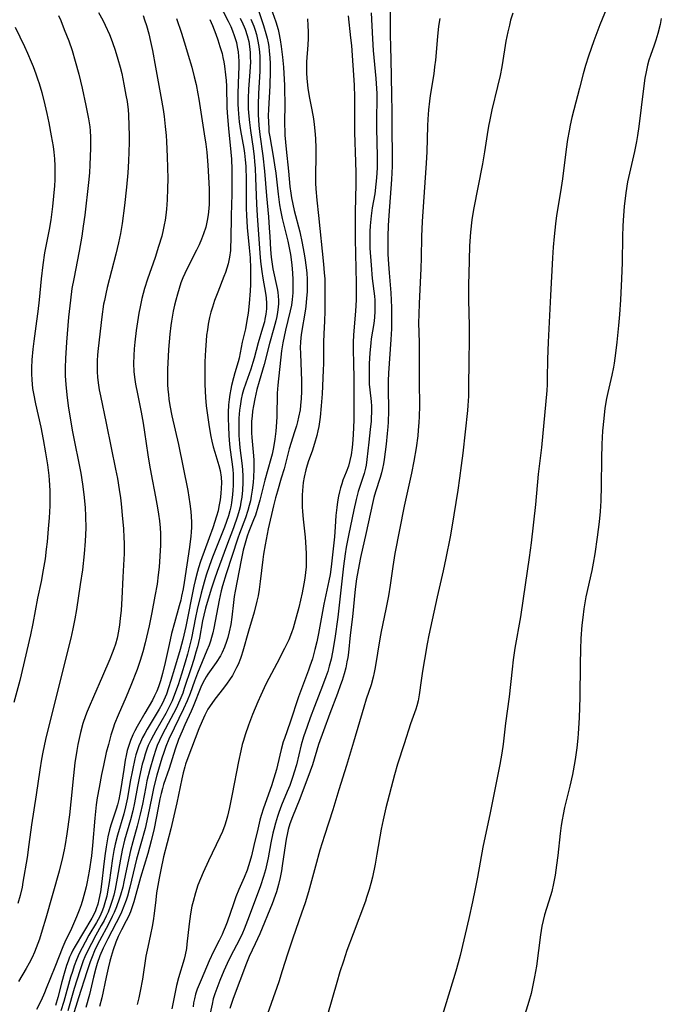
# Model space of a CAD drawing. Units: inches. Extents: x 2064897 to 2070225, y 227523 to 233021.
# Drawn here: x 2065744 to 2065835, y 227875 to 228015 of the extents above; entities that cross this region are included whole.
import ezdxf

# ---------------------------------------------------------------- set-up
doc = ezdxf.new("R2010")
doc.units = ezdxf.units.IN
doc.header["$MEASUREMENT"] = 0
doc.layers.add('c_07_T13S_R19E', color=176, linetype='Continuous')

msp = doc.modelspace()

# ---------------------------------------------------------------- linework, layer by layer
at = {"layer": 'c_07_T13S_R19E'}
for points in [[(2065796.86, 228020.7, 882), (2065796.85, 228014.75, 882), (2065796.85, 228012.68, 882), (2065796.88, 228011.17, 882), (2065796.98, 228007.05, 882), (2065797.04, 228003.99, 882), (2065797.05, 228002.16, 882), (2065797.05, 227999.16, 882), (2065797.1, 227995.87, 882), (2065797.1, 227994.13, 882), (2065797.08, 227993.17, 882), (2065797.04, 227992.27, 882), (2065796.64, 227987.16, 882), (2065796.55, 227985.71, 882), (2065796.49, 227984.16, 882), (2065796.49, 227983.14, 882), (2065796.52, 227981.68, 882), (2065796.59, 227980.25, 882), (2065796.67, 227978.99, 882), (2065796.91, 227976.17, 882), (2065796.98, 227975.15, 882), (2065797.02, 227974.08, 882), (2065797.03, 227972.43, 882), (2065797, 227971.05, 882), (2065796.94, 227969.54, 882), (2065796.6, 227964.77, 882), (2065796.55, 227963.71, 882), (2065796.54, 227962.68, 882), (2065796.59, 227959.42, 882), (2065796.54, 227957.82, 882), (2065796.5, 227957.18, 882), (2065796.41, 227956.22, 882), (2065796.24, 227954.73, 882), (2065795.96, 227952.55, 882), (2065795.86, 227951.91, 882), (2065795.74, 227951.28, 882), (2065795.58, 227950.63, 882), (2065795.4, 227949.99, 882), (2065794.74, 227947.93, 882), (2065794.52, 227947.13, 882), (2065794.31, 227946.32, 882), (2065793.43, 227942.19, 882), (2065792.61, 227938.64, 882), (2065792.27, 227936.87, 882), (2065792.07, 227935.61, 882), (2065791.88, 227934.14, 882), (2065791.5, 227930.21, 882), (2065791.16, 227927.61, 882), (2065790.9, 227925.16, 882), (2065790.8, 227924.45, 882), (2065790.7, 227923.85, 882), (2065790.52, 227923, 882), (2065790.29, 227922.15, 882), (2065790.01, 227921.2, 882), (2065789.8, 227920.56, 882), (2065789.36, 227919.36, 882), (2065788.25, 227916.5, 882), (2065787.36, 227914.04, 882), (2065786.68, 227912.1, 882), (2065785.79, 227909.25, 882), (2065785.14, 227907.42, 882), (2065784.5, 227905.69, 882), (2065784.01, 227904.41, 882), (2065782.98, 227901.88, 882), (2065782.61, 227900.85, 882), (2065782.38, 227900.05, 882), (2065782.27, 227899.61, 882), (2065782.08, 227898.71, 882), (2065781.82, 227897.14, 882), (2065781.53, 227894.92, 882), (2065781.42, 227894.21, 882), (2065781.24, 227893.25, 882), (2065781.01, 227892.27, 882), (2065780.72, 227891.25, 882), (2065780.53, 227890.7, 882), (2065780.09, 227889.54, 882), (2065778.36, 227885.28, 882), (2065777.69, 227883.85, 882), (2065776.82, 227882.05, 882), (2065776.43, 227881.13, 882), (2065774.57, 227876.1, 882), (2065774.08, 227874.67, 882)], [(2065772.53, 228017.24, 898), (2065773.85, 228014.71, 898), (2065774.21, 228013.96, 898), (2065774.48, 228013.33, 898), (2065774.71, 228012.69, 898), (2065774.85, 228012.24, 898), (2065775.01, 228011.66, 898), (2065775.14, 228011.07, 898), (2065775.25, 228010.35, 898), (2065775.31, 228009.69, 898), (2065775.35, 228009.02, 898), (2065775.36, 228008.16, 898), (2065775.34, 228007.2, 898), (2065775.23, 228004.46, 898), (2065775.22, 228002.92, 898), (2065775.25, 228002.2, 898), (2065775.3, 228001.54, 898), (2065775.43, 228000.42, 898), (2065775.62, 227999.21, 898), (2065776.09, 227996.65, 898), (2065776.19, 227995.96, 898), (2065776.28, 227995.04, 898), (2065776.34, 227994.12, 898), (2065776.41, 227992.15, 898), (2065776.42, 227988.14, 898), (2065776.45, 227987.17, 898), (2065776.56, 227985.45, 898), (2065776.85, 227982.54, 898), (2065776.97, 227981.14, 898), (2065777.03, 227979.62, 898), (2065777.04, 227978.17, 898), (2065777.03, 227977.36, 898), (2065776.99, 227976.48, 898), (2065776.85, 227974.64, 898), (2065776.69, 227973.29, 898), (2065776.52, 227972.23, 898), (2065776.29, 227971.05, 898), (2065775.86, 227969.16, 898), (2065775.4, 227966.91, 898), (2065775.26, 227966.38, 898), (2065774.79, 227964.85, 898), (2065774.59, 227964.12, 898), (2065774.32, 227963.05, 898), (2065774.21, 227962.52, 898), (2065774.08, 227961.78, 898), (2065773.97, 227961.03, 898), (2065773.9, 227960.27, 898), (2065773.86, 227959.22, 898), (2065773.86, 227958.42, 898), (2065773.9, 227957.17, 898), (2065773.96, 227955.99, 898), (2065774.01, 227955.28, 898), (2065774.11, 227954.22, 898), (2065774.38, 227952.23, 898), (2065774.51, 227951.11, 898), (2065774.55, 227950.44, 898), (2065774.57, 227949.76, 898), (2065774.56, 227948.85, 898), (2065774.53, 227948.18, 898), (2065774.48, 227947.59, 898), (2065774.32, 227946.4, 898), (2065774.22, 227945.84, 898), (2065774.09, 227945.28, 898), (2065773.88, 227944.54, 898), (2065773.62, 227943.73, 898), (2065773.33, 227942.93, 898), (2065771.65, 227938.68, 898), (2065771.21, 227937.52, 898), (2065770.73, 227936.15, 898), (2065770.43, 227935.15, 898), (2065770.01, 227933.6, 898), (2065769.44, 227931.27, 898), (2065769.2, 227930.13, 898), (2065768.64, 227927.2, 898), (2065768.39, 227926.09, 898), (2065768.08, 227924.92, 898), (2065767.76, 227923.81, 898), (2065767.23, 227922.08, 898), (2065766.75, 227920.58, 898), (2065766.26, 227919.23, 898), (2065765.89, 227918.32, 898), (2065765.61, 227917.73, 898), (2065765, 227916.53, 898), (2065763.57, 227914.05, 898), (2065763.24, 227913.46, 898), (2065762.86, 227912.72, 898), (2065762.51, 227911.96, 898), (2065762.32, 227911.46, 898), (2065762.08, 227910.76, 898), (2065761.87, 227910.05, 898), (2065761.67, 227909.33, 898), (2065761.26, 227907.58, 898), (2065760.97, 227906.16, 898), (2065760.55, 227903.84, 898), (2065760.31, 227902.72, 898), (2065759.99, 227901.45, 898), (2065759.16, 227898.57, 898), (2065758.81, 227897.14, 898), (2065758.56, 227895.88, 898), (2065758.13, 227893.18, 898), (2065757.83, 227891.59, 898), (2065757.63, 227890.76, 898), (2065757.42, 227890.01, 898), (2065757.18, 227889.27, 898), (2065756.82, 227888.35, 898), (2065756.56, 227887.76, 898), (2065756.27, 227887.18, 898), (2065755.86, 227886.44, 898), (2065755.07, 227885.06, 898), (2065754.45, 227883.92, 898), (2065753.86, 227882.74, 898), (2065753.53, 227882, 898), (2065753.3, 227881.43, 898), (2065752.81, 227880.01, 898), (2065752.03, 227877.52, 898), (2065751.1, 227874.37, 898)], [(2065778, 228016.62, 892), (2065778.87, 228014.07, 892), (2065779.2, 228012.94, 892), (2065779.37, 228012.28, 892), (2065779.51, 228011.62, 892), (2065779.6, 228011.09, 892), (2065779.68, 228010.47, 892), (2065779.75, 228009.56, 892), (2065779.79, 228008.64, 892), (2065779.8, 228007.65, 892), (2065779.74, 228005.55, 892), (2065779.56, 228002.24, 892), (2065779.54, 228001.28, 892), (2065779.55, 228000.38, 892), (2065779.6, 227999.49, 892), (2065779.64, 227999.03, 892), (2065779.74, 227998.32, 892), (2065780.24, 227995.57, 892), (2065780.43, 227994.34, 892), (2065780.59, 227993.14, 892), (2065780.92, 227990.18, 892), (2065781.14, 227988.65, 892), (2065781.27, 227987.92, 892), (2065781.52, 227986.71, 892), (2065782.3, 227983.5, 892), (2065782.51, 227982.56, 892), (2065782.68, 227981.6, 892), (2065782.83, 227980.53, 892), (2065782.92, 227979.61, 892), (2065783, 227978.18, 892), (2065783.04, 227976.86, 892), (2065783.02, 227976.18, 892), (2065782.95, 227975.24, 892), (2065782.83, 227974.44, 892), (2065782.65, 227973.62, 892), (2065781.98, 227970.88, 892), (2065781.78, 227969.99, 892), (2065781.61, 227969.1, 892), (2065781.43, 227967.95, 892), (2065780.89, 227963.09, 892), (2065780.82, 227961.94, 892), (2065780.74, 227958.6, 892), (2065780.65, 227957.18, 892), (2065780.6, 227956.57, 892), (2065780.46, 227955.43, 892), (2065780.26, 227954.22, 892), (2065780.07, 227953.31, 892), (2065779.9, 227952.64, 892), (2065779.06, 227949.61, 892), (2065778.34, 227946.75, 892), (2065778.08, 227945.78, 892), (2065777.71, 227944.64, 892), (2065777.46, 227943.98, 892), (2065776.78, 227942.34, 892), (2065776.55, 227941.68, 892), (2065776.34, 227941.02, 892), (2065775.98, 227939.67, 892), (2065775.68, 227938.26, 892), (2065774.83, 227933.88, 892), (2065774.7, 227933.09, 892), (2065774.6, 227932.25, 892), (2065774.38, 227930.16, 892), (2065774.23, 227929.16, 892), (2065774.01, 227928.08, 892), (2065773.81, 227927.28, 892), (2065773.63, 227926.73, 892), (2065773.34, 227925.93, 892), (2065772.99, 227925.17, 892), (2065772.74, 227924.71, 892), (2065772.15, 227923.77, 892), (2065770.97, 227922.11, 892), (2065770.72, 227921.71, 892), (2065770.28, 227920.88, 892), (2065769.99, 227920.24, 892), (2065768.9, 227917.52, 892), (2065768.59, 227916.83, 892), (2065767.71, 227914.92, 892), (2065767.32, 227914.02, 892), (2065766.83, 227912.81, 892), (2065766.34, 227911.46, 892), (2065765.46, 227908.71, 892), (2065764.7, 227906.43, 892), (2065764.54, 227905.89, 892), (2065764.34, 227905.15, 892), (2065764.16, 227904.4, 892), (2065763.9, 227903.14, 892), (2065763.34, 227900.19, 892), (2065762.95, 227898.47, 892), (2065762.47, 227896.68, 892), (2065761.41, 227893.24, 892), (2065760.46, 227889.79, 892), (2065760.24, 227889.09, 892), (2065759.98, 227888.4, 892), (2065759.7, 227887.74, 892), (2065759.39, 227887.1, 892), (2065758.71, 227885.85, 892), (2065758.25, 227884.9, 892), (2065757.92, 227884.11, 892), (2065757.54, 227882.99, 892), (2065757.24, 227882.04, 892), (2065757.06, 227881.38, 892), (2065756.81, 227880.39, 892), (2065756.54, 227879.13, 892), (2065755.93, 227876.21, 892), (2065755.61, 227874.96, 892)], [(2065779.92, 228016.59, 890), (2065780.6, 228014.61, 890), (2065780.92, 228013.53, 890), (2065781.03, 228013.06, 890), (2065781.24, 228012.05, 890), (2065781.38, 228011.11, 890), (2065781.48, 228010.34, 890), (2065781.56, 228009.61, 890), (2065781.68, 228008.17, 890), (2065781.83, 228005.6, 890), (2065781.86, 228004.73, 890), (2065781.87, 228003.33, 890), (2065781.85, 227999.95, 890), (2065781.88, 227999.19, 890), (2065781.91, 227998.52, 890), (2065782.08, 227996.57, 890), (2065782.42, 227993.44, 890), (2065782.61, 227991.26, 890), (2065782.72, 227990.3, 890), (2065782.82, 227989.63, 890), (2065783.01, 227988.73, 890), (2065783.23, 227987.84, 890), (2065784.02, 227984.84, 890), (2065784.37, 227983.22, 890), (2065784.6, 227981.96, 890), (2065784.72, 227981.16, 890), (2065784.91, 227979.76, 890), (2065785, 227978.97, 890), (2065785.06, 227978.12, 890), (2065785.07, 227977.22, 890), (2065785.05, 227976.31, 890), (2065784.98, 227975.41, 890), (2065784.85, 227974.23, 890), (2065784.75, 227973.56, 890), (2065784.26, 227970.56, 890), (2065784.17, 227969.84, 890), (2065784.11, 227969.12, 890), (2065784.08, 227968.45, 890), (2065784.09, 227967.54, 890), (2065784.26, 227963.71, 890), (2065784.26, 227962.2, 890), (2065784.21, 227961.2, 890), (2065784.12, 227960.21, 890), (2065784.04, 227959.6, 890), (2065783.84, 227958.52, 890), (2065783.7, 227957.9, 890), (2065783.54, 227957.29, 890), (2065783.23, 227956.32, 890), (2065782.78, 227954.97, 890), (2065782.5, 227954.06, 890), (2065781.77, 227951.21, 890), (2065781.39, 227949.88, 890), (2065780.83, 227948.06, 890), (2065780.57, 227947.08, 890), (2065780.28, 227945.95, 890), (2065779.53, 227942.72, 890), (2065779.37, 227941.95, 890), (2065779.09, 227940.45, 890), (2065778.87, 227939.12, 890), (2065778.77, 227938.36, 890), (2065778.41, 227935.22, 890), (2065778.26, 227934.12, 890), (2065778.1, 227933.21, 890), (2065777.94, 227932.46, 890), (2065777.54, 227930.9, 890), (2065776.74, 227928.2, 890), (2065775.94, 227925.35, 890), (2065775.71, 227924.62, 890), (2065775.6, 227924.3, 890), (2065775.27, 227923.49, 890), (2065775.05, 227923.02, 890), (2065774.82, 227922.57, 890), (2065774.45, 227921.93, 890), (2065774.05, 227921.31, 890), (2065773.71, 227920.81, 890), (2065773.2, 227920.13, 890), (2065771.96, 227918.57, 890), (2065771.52, 227917.95, 890), (2065770.98, 227917.12, 890), (2065770.54, 227916.29, 890), (2065770.15, 227915.42, 890), (2065769.7, 227914.33, 890), (2065768.12, 227910.22, 890), (2065767.81, 227909.34, 890), (2065767.7, 227908.96, 890), (2065767.47, 227908.12, 890), (2065767.28, 227907.26, 890), (2065766.57, 227903.84, 890), (2065766.16, 227902.02, 890), (2065765.71, 227900.18, 890), (2065764.7, 227896.19, 890), (2065764.29, 227894.33, 890), (2065764.06, 227893.15, 890), (2065763.7, 227891.1, 890), (2065763.57, 227890.11, 890), (2065763.35, 227888.17, 890), (2065763.21, 227887.13, 890), (2065763.07, 227886.29, 890), (2065762.85, 227885.19, 890), (2065762.45, 227883.4, 890), (2065762.18, 227882.09, 890), (2065761.68, 227878.82, 890), (2065761.37, 227877.13, 890), (2065761.16, 227876.18, 890), (2065760.93, 227875.25, 890)], [(2065827.81, 228017.17, 876), (2065826.58, 228014.16, 876), (2065825.7, 228011.89, 876), (2065824.96, 228009.76, 876), (2065824.54, 228008.43, 876), (2065824.21, 228007.23, 876), (2065823.7, 228005.22, 876), (2065822.87, 228002.13, 876), (2065822.6, 228001.03, 876), (2065822.36, 227999.95, 876), (2065822.2, 227999.13, 876), (2065822, 227997.9, 876), (2065821.81, 227996.55, 876), (2065821.28, 227992.34, 876), (2065821, 227990.48, 876), (2065820.44, 227987.14, 876), (2065820.28, 227985.95, 876), (2065820.08, 227984.16, 876), (2065819.94, 227982.63, 876), (2065819.83, 227981.16, 876), (2065819.59, 227975.8, 876), (2065819.23, 227969.17, 876), (2065819.14, 227966.78, 876), (2065819.11, 227964.02, 876), (2065819.08, 227963.17, 876), (2065819.04, 227962.34, 876), (2065818.29, 227954.25, 876), (2065817.83, 227950.44, 876), (2065817.42, 227946.14, 876), (2065816.82, 227940.73, 876), (2065816.55, 227938.63, 876), (2065815.7, 227932.84, 876), (2065815.29, 227930.25, 876), (2065814.53, 227925.77, 876), (2065814.29, 227924.14, 876), (2065814.12, 227922.79, 876), (2065813.69, 227918.88, 876), (2065813.19, 227915.14, 876), (2065812.84, 227912.17, 876), (2065812.66, 227910.89, 876), (2065812.39, 227909.3, 876), (2065810.99, 227902.44, 876), (2065809.95, 227897.55, 876), (2065809.2, 227893.31, 876), (2065808.89, 227891.64, 876), (2065808.52, 227889.82, 876), (2065807.99, 227887.46, 876), (2065806.74, 227882.18, 876), (2065806.48, 227881.16, 876), (2065806.16, 227879.97, 876), (2065804.25, 227873.78, 876)], [(2065749.79, 228015.52, 908), (2065750.1, 228014.79, 908), (2065750.61, 228013.52, 908), (2065751.25, 228011.89, 908), (2065751.72, 228010.54, 908), (2065752.17, 228009.03, 908), (2065752.66, 228007.18, 908), (2065753.15, 228005.18, 908), (2065753.67, 228002.74, 908), (2065754.03, 228000.86, 908), (2065754.21, 227999.71, 908), (2065754.27, 227999.14, 908), (2065754.31, 227998.27, 908), (2065754.31, 227996.69, 908), (2065754.24, 227994.31, 908), (2065754.18, 227993.18, 908), (2065754.05, 227991.81, 908), (2065753.5, 227987.17, 908), (2065753.29, 227985.61, 908), (2065753.08, 227984.19, 908), (2065752.71, 227982.1, 908), (2065751.94, 227978.15, 908), (2065751.7, 227976.78, 908), (2065751.47, 227975.15, 908), (2065751.22, 227972.74, 908), (2065750.92, 227969.17, 908), (2065750.78, 227966.86, 908), (2065750.74, 227965.56, 908), (2065750.75, 227964.4, 908), (2065750.81, 227963.18, 908), (2065750.96, 227961.7, 908), (2065751.16, 227960.16, 908), (2065751.48, 227958.14, 908), (2065751.77, 227956.47, 908), (2065752.95, 227950.58, 908), (2065753.21, 227949.05, 908), (2065753.4, 227947.59, 908), (2065753.57, 227945.73, 908), (2065753.63, 227944.5, 908), (2065753.64, 227942.82, 908), (2065753.57, 227940.97, 908), (2065753.43, 227939.17, 908), (2065753.17, 227936.91, 908), (2065752.87, 227934.82, 908), (2065752.33, 227931.27, 908), (2065752.11, 227929.96, 908), (2065751.84, 227928.54, 908), (2065751.54, 227927.2, 908), (2065748.5, 227915.15, 908), (2065747.96, 227912.83, 908), (2065747.58, 227911.03, 908), (2065747.39, 227910.03, 908), (2065747.14, 227908.52, 908), (2065746.62, 227904.98, 908), (2065745.96, 227900.71, 908), (2065745.59, 227897.93, 908), (2065745.32, 227896.09, 908), (2065744.75, 227892.59, 908), (2065744.62, 227891.9, 908), (2065744.36, 227890.73, 908), (2065744.04, 227889.55, 908)], [(2065755.48, 228015.92, 906), (2065756.06, 228014.82, 906), (2065756.41, 228014.13, 906), (2065757, 228012.82, 906), (2065757.25, 228012.19, 906), (2065757.46, 228011.66, 906), (2065757.83, 228010.59, 906), (2065758.22, 228009.31, 906), (2065758.53, 228008.16, 906), (2065758.75, 228007.26, 906), (2065759.07, 228005.78, 906), (2065759.36, 228004.23, 906), (2065759.51, 228003.32, 906), (2065759.66, 228002.15, 906), (2065759.72, 228001.44, 906), (2065759.78, 227999.86, 906), (2065759.8, 227998.5, 906), (2065759.79, 227997.48, 906), (2065759.72, 227994.86, 906), (2065759.62, 227993.18, 906), (2065759.43, 227991.16, 906), (2065759.14, 227988.56, 906), (2065758.8, 227985.99, 906), (2065758.57, 227984.58, 906), (2065758.3, 227983.28, 906), (2065757.91, 227981.66, 906), (2065756.69, 227976.92, 906), (2065756.48, 227976.03, 906), (2065756.29, 227975.11, 906), (2065756.19, 227974.57, 906), (2065755.94, 227972.77, 906), (2065755.42, 227968.26, 906), (2065755.34, 227967.4, 906), (2065755.28, 227966.53, 906), (2065755.27, 227965.74, 906), (2065755.29, 227964.97, 906), (2065755.34, 227964.2, 906), (2065755.42, 227963.43, 906), (2065755.57, 227962.44, 906), (2065755.73, 227961.58, 906), (2065756.55, 227957.69, 906), (2065757.26, 227954.18, 906), (2065757.89, 227951.16, 906), (2065758.15, 227949.85, 906), (2065758.41, 227948.3, 906), (2065758.58, 227947.1, 906), (2065758.67, 227946.27, 906), (2065758.88, 227944.14, 906), (2065758.99, 227942.77, 906), (2065759.07, 227941.44, 906), (2065759.09, 227940.71, 906), (2065759.09, 227939.17, 906), (2065759.07, 227938.4, 906), (2065758.92, 227935.87, 906), (2065758.77, 227932.83, 906), (2065758.66, 227931.19, 906), (2065758.55, 227930.01, 906), (2065758.44, 227929.11, 906), (2065758.3, 227928.21, 906), (2065758.09, 227927.21, 906), (2065757.86, 227926.35, 906), (2065757.65, 227925.71, 906), (2065757.42, 227925.07, 906), (2065757.08, 227924.22, 906), (2065756.04, 227921.82, 906), (2065754.73, 227918.9, 906), (2065754.13, 227917.47, 906), (2065753.86, 227916.8, 906), (2065753.63, 227916.19, 906), (2065753.26, 227915.09, 906), (2065752.9, 227913.8, 906), (2065752.7, 227912.99, 906), (2065752.53, 227912.13, 906), (2065752.37, 227911.27, 906), (2065752.11, 227909.53, 906), (2065751.9, 227907.73, 906), (2065751.54, 227903.98, 906), (2065751.34, 227902.13, 906), (2065750.98, 227899.43, 906), (2065750.74, 227897.93, 906), (2065750.61, 227897.2, 906), (2065750.37, 227896.08, 906), (2065749.87, 227894.18, 906), (2065747.98, 227887.48, 906), (2065747.47, 227885.77, 906), (2065747.07, 227884.51, 906), (2065746.63, 227883.27, 906), (2065746.39, 227882.66, 906), (2065746.05, 227881.92, 906), (2065745.64, 227881.12, 906), (2065745.19, 227880.34, 906), (2065744.1, 227878.5, 906)], [(2065761.78, 228015.5, 904), (2065762, 228014.88, 904), (2065762.25, 228014.11, 904), (2065762.59, 228012.89, 904), (2065762.84, 228011.83, 904), (2065763.11, 228010.53, 904), (2065763.56, 228008.18, 904), (2065764.3, 228004.01, 904), (2065764.61, 228002.16, 904), (2065764.75, 228001.17, 904), (2065764.93, 227999.75, 904), (2065765.04, 227998.47, 904), (2065765.09, 227997.65, 904), (2065765.19, 227995.45, 904), (2065765.24, 227993.97, 904), (2065765.27, 227992.33, 904), (2065765.25, 227990.97, 904), (2065765.2, 227989.36, 904), (2065765.11, 227988.04, 904), (2065765.02, 227987.2, 904), (2065764.92, 227986.5, 904), (2065764.79, 227985.81, 904), (2065764.65, 227985.12, 904), (2065764.42, 227984.21, 904), (2065763.99, 227982.74, 904), (2065763.48, 227981.19, 904), (2065762.39, 227978.11, 904), (2065761.98, 227976.8, 904), (2065761.61, 227975.39, 904), (2065761.35, 227974.17, 904), (2065761.19, 227973.31, 904), (2065760.82, 227970.85, 904), (2065760.61, 227969.17, 904), (2065760.52, 227968.21, 904), (2065760.46, 227967.27, 904), (2065760.44, 227966.17, 904), (2065760.49, 227965.04, 904), (2065760.57, 227964.22, 904), (2065760.71, 227963.21, 904), (2065760.97, 227961.85, 904), (2065761.51, 227959.23, 904), (2065761.79, 227957.67, 904), (2065762, 227956.4, 904), (2065762.46, 227953.21, 904), (2065762.7, 227951.75, 904), (2065762.93, 227950.47, 904), (2065763.55, 227947.26, 904), (2065763.84, 227945.67, 904), (2065763.98, 227944.79, 904), (2065764.1, 227943.83, 904), (2065764.19, 227942.87, 904), (2065764.24, 227942.05, 904), (2065764.25, 227941.33, 904), (2065764.24, 227940.39, 904), (2065764.16, 227938.85, 904), (2065764.05, 227937.28, 904), (2065763.94, 227936.18, 904), (2065763.76, 227934.88, 904), (2065763.47, 227933.15, 904), (2065763.03, 227930.83, 904), (2065762.64, 227928.94, 904), (2065762.08, 227926.53, 904), (2065761.75, 227925.24, 904), (2065761.39, 227924.02, 904), (2065760.94, 227922.74, 904), (2065760.04, 227920.47, 904), (2065759.37, 227918.86, 904), (2065758.23, 227916.28, 904), (2065757.74, 227915.05, 904), (2065757.53, 227914.46, 904), (2065757.21, 227913.45, 904), (2065756.86, 227912.14, 904), (2065756.57, 227910.97, 904), (2065756.16, 227909.16, 904), (2065755.89, 227907.86, 904), (2065755.54, 227906.02, 904), (2065755.29, 227904.56, 904), (2065755.15, 227903.58, 904), (2065755.03, 227902.61, 904), (2065754.94, 227901.68, 904), (2065754.63, 227897.8, 904), (2065754.46, 227896.34, 904), (2065754.12, 227894.15, 904), (2065753.85, 227892.66, 904), (2065753.71, 227891.94, 904), (2065753.54, 227891.23, 904), (2065753.25, 227890.18, 904), (2065752.99, 227889.4, 904), (2065752.71, 227888.64, 904), (2065752.33, 227887.68, 904), (2065751.61, 227886.02, 904), (2065750.69, 227884.1, 904), (2065750.39, 227883.41, 904), (2065749.27, 227880.54, 904), (2065748.04, 227877.52, 904), (2065747.78, 227876.89, 904), (2065747.31, 227875.82, 904), (2065746.66, 227874.53, 904)], [(2065766.5, 228015.1, 902), (2065767.21, 228012.99, 902), (2065767.79, 228011.16, 902), (2065768.18, 228009.9, 902), (2065768.68, 228008.17, 902), (2065769.04, 228006.83, 902), (2065769.3, 228005.72, 902), (2065769.57, 228004.41, 902), (2065769.7, 228003.62, 902), (2065770.46, 227998.7, 902), (2065770.67, 227997.27, 902), (2065770.81, 227996.13, 902), (2065770.96, 227994.27, 902), (2065771.15, 227990.93, 902), (2065771.17, 227990.16, 902), (2065771.15, 227988.75, 902), (2065771.11, 227988.13, 902), (2065771.02, 227987.22, 902), (2065770.88, 227986.42, 902), (2065770.66, 227985.48, 902), (2065770.37, 227984.56, 902), (2065770.08, 227983.79, 902), (2065769.72, 227983, 902), (2065769.34, 227982.22, 902), (2065768.36, 227980.29, 902), (2065767.69, 227978.9, 902), (2065767.44, 227978.31, 902), (2065767.16, 227977.58, 902), (2065766.89, 227976.79, 902), (2065766.65, 227975.99, 902), (2065766.41, 227975.13, 902), (2065766.24, 227974.44, 902), (2065766.06, 227973.58, 902), (2065765.8, 227972.15, 902), (2065765.72, 227971.55, 902), (2065765.57, 227970.33, 902), (2065765.38, 227968.12, 902), (2065765.32, 227967.13, 902), (2065765.24, 227965.35, 902), (2065765.23, 227963.87, 902), (2065765.25, 227963.18, 902), (2065765.3, 227962.48, 902), (2065765.37, 227961.78, 902), (2065765.45, 227961.08, 902), (2065765.59, 227960.2, 902), (2065765.88, 227958.73, 902), (2065766.79, 227954.67, 902), (2065768.14, 227948.13, 902), (2065768.29, 227947.2, 902), (2065768.43, 227946.25, 902), (2065768.54, 227945.18, 902), (2065768.6, 227944.47, 902), (2065768.64, 227943.65, 902), (2065768.64, 227942.94, 902), (2065768.61, 227942.23, 902), (2065768.56, 227941.65, 902), (2065768.35, 227940.1, 902), (2065767.59, 227935.1, 902), (2065767.45, 227934.22, 902), (2065767.24, 227933.14, 902), (2065767.12, 227932.6, 902), (2065766.9, 227931.78, 902), (2065766.23, 227929.39, 902), (2065765.83, 227927.84, 902), (2065765.46, 227926.29, 902), (2065764.9, 227923.75, 902), (2065764.54, 227922.21, 902), (2065764.25, 227921.16, 902), (2065763.97, 227920.32, 902), (2065763.71, 227919.67, 902), (2065763.42, 227919.03, 902), (2065763.11, 227918.43, 902), (2065762.02, 227916.58, 902), (2065760.93, 227914.66, 902), (2065760.61, 227914.08, 902), (2065760.32, 227913.49, 902), (2065759.98, 227912.67, 902), (2065759.74, 227911.99, 902), (2065759.54, 227911.26, 902), (2065759.39, 227910.58, 902), (2065759.25, 227909.89, 902), (2065759.03, 227908.56, 902), (2065758.62, 227905.87, 902), (2065758.48, 227905.09, 902), (2065758.33, 227904.32, 902), (2065758.14, 227903.56, 902), (2065757.96, 227902.93, 902), (2065757.2, 227900.66, 902), (2065757.03, 227900.02, 902), (2065756.79, 227899.02, 902), (2065756.53, 227897.62, 902), (2065756.34, 227896.31, 902), (2065756.16, 227894.78, 902), (2065755.94, 227892.7, 902), (2065755.75, 227891.25, 902), (2065755.53, 227890.13, 902), (2065755.36, 227889.47, 902), (2065755.15, 227888.83, 902), (2065755.03, 227888.51, 902), (2065754.83, 227888.09, 902), (2065754.51, 227887.48, 902), (2065752.14, 227883.51, 902), (2065751.83, 227882.94, 902), (2065751.59, 227882.45, 902), (2065751.37, 227881.95, 902), (2065751.14, 227881.38, 902), (2065750.94, 227880.8, 902), (2065750.57, 227879.64, 902), (2065750.25, 227878.47, 902), (2065749.69, 227876.26, 902), (2065749.36, 227875.13, 902)], [(2065790.85, 228015.47, 886), (2065791.22, 228012.34, 886), (2065791.32, 228011.26, 886), (2065791.71, 228005.62, 886), (2065791.76, 228003.94, 886), (2065791.76, 228000.22, 886), (2065791.78, 227998.91, 886), (2065791.92, 227994.77, 886), (2065791.96, 227993.17, 886), (2065791.95, 227991.61, 886), (2065791.87, 227987.63, 886), (2065791.85, 227985.28, 886), (2065791.86, 227983.77, 886), (2065791.99, 227977.54, 886), (2065792, 227975.16, 886), (2065791.93, 227973.58, 886), (2065791.63, 227970.22, 886), (2065791.57, 227969.15, 886), (2065791.57, 227968.18, 886), (2065791.64, 227966.12, 886), (2065791.66, 227964.18, 886), (2065791.68, 227960.15, 886), (2065791.67, 227958.25, 886), (2065791.63, 227956.96, 886), (2065791.55, 227955.31, 886), (2065791.45, 227954.26, 886), (2065791.3, 227953.2, 886), (2065791.13, 227952.39, 886), (2065790.92, 227951.61, 886), (2065790.59, 227950.73, 886), (2065790.13, 227949.62, 886), (2065789.95, 227949.09, 886), (2065789.77, 227948.53, 886), (2065789.62, 227947.95, 886), (2065789.48, 227947.32, 886), (2065789.35, 227946.53, 886), (2065789.25, 227945.72, 886), (2065789.14, 227944.58, 886), (2065789.04, 227942.98, 886), (2065788.93, 227941.55, 886), (2065788.47, 227937.3, 886), (2065788.32, 227936.23, 886), (2065788.15, 227935.34, 886), (2065787.43, 227932, 886), (2065786.65, 227927.85, 886), (2065786.41, 227926.68, 886), (2065786.16, 227925.58, 886), (2065785.79, 227924.25, 886), (2065785.45, 227923.23, 886), (2065785.25, 227922.68, 886), (2065784.38, 227920.4, 886), (2065783.83, 227918.86, 886), (2065782.66, 227915.27, 886), (2065781.83, 227912.97, 886), (2065781.67, 227912.5, 886), (2065781.37, 227911.42, 886), (2065780.86, 227909.21, 886), (2065780.7, 227908.57, 886), (2065780.35, 227907.36, 886), (2065779.99, 227906.25, 886), (2065778.86, 227903.07, 886), (2065778.55, 227902.07, 886), (2065778.36, 227901.39, 886), (2065778.04, 227900.12, 886), (2065777.51, 227897.8, 886), (2065777.14, 227896.31, 886), (2065776.93, 227895.55, 886), (2065776.53, 227894.3, 886), (2065776.12, 227893.25, 886), (2065775.38, 227891.54, 886), (2065774.96, 227890.54, 886), (2065774.59, 227889.53, 886), (2065773.69, 227886.94, 886), (2065773.43, 227886.24, 886), (2065773.16, 227885.55, 886), (2065772.98, 227885.17, 886), (2065772.56, 227884.32, 886), (2065771.78, 227882.78, 886), (2065771.16, 227881.44, 886), (2065770, 227878.77, 886), (2065769.72, 227878.1, 886), (2065769.46, 227877.42, 886), (2065769.24, 227876.73, 886), (2065769.06, 227876.04, 886), (2065768.95, 227875.47, 886), (2065768.87, 227874.9, 886)], [(2065775.53, 228015.12, 896), (2065775.93, 228014.34, 896), (2065776.13, 228013.9, 896), (2065776.27, 228013.55, 896), (2065776.55, 228012.69, 896), (2065776.76, 228011.8, 896), (2065776.88, 228011.09, 896), (2065776.96, 228010.27, 896), (2065776.99, 228009.61, 896), (2065777, 228008.95, 896), (2065776.94, 228007.53, 896), (2065776.75, 228005.05, 896), (2065776.69, 228003.73, 896), (2065776.68, 228003.02, 896), (2065776.7, 228002.32, 896), (2065776.73, 228001.69, 896), (2065776.87, 228000.32, 896), (2065777.02, 227999.18, 896), (2065777.39, 227996.65, 896), (2065777.53, 227995.47, 896), (2065777.59, 227994.81, 896), (2065777.67, 227993.81, 896), (2065777.74, 227992.46, 896), (2065777.89, 227988.73, 896), (2065777.97, 227987.16, 896), (2065778.35, 227981.78, 896), (2065778.46, 227980.63, 896), (2065778.63, 227979.21, 896), (2065778.77, 227978.26, 896), (2065779.16, 227976.11, 896), (2065779.24, 227975.48, 896), (2065779.29, 227974.67, 896), (2065779.28, 227973.92, 896), (2065779.2, 227973.17, 896), (2065779.07, 227972.42, 896), (2065778.99, 227972.04, 896), (2065778.74, 227971.15, 896), (2065778.11, 227969.07, 896), (2065777.54, 227966.91, 896), (2065777.37, 227966.28, 896), (2065777.06, 227965.34, 896), (2065776.34, 227963.38, 896), (2065776.04, 227962.42, 896), (2065775.86, 227961.76, 896), (2065775.71, 227961.1, 896), (2065775.54, 227960.11, 896), (2065775.46, 227959.52, 896), (2065775.38, 227958.42, 896), (2065775.35, 227957.79, 896), (2065775.36, 227956.56, 896), (2065775.38, 227955.95, 896), (2065775.46, 227954.8, 896), (2065775.52, 227954.21, 896), (2065775.81, 227952.02, 896), (2065775.9, 227951.12, 896), (2065775.95, 227950.13, 896), (2065775.95, 227949.28, 896), (2065775.89, 227948.19, 896), (2065775.78, 227947.2, 896), (2065775.67, 227946.51, 896), (2065775.53, 227945.83, 896), (2065775.4, 227945.29, 896), (2065775.16, 227944.48, 896), (2065774.59, 227942.85, 896), (2065773.62, 227940.24, 896), (2065772.27, 227936.65, 896), (2065771.89, 227935.55, 896), (2065771.45, 227934.17, 896), (2065770.65, 227931.44, 896), (2065770.4, 227930.46, 896), (2065770.22, 227929.64, 896), (2065769.77, 227927.2, 896)], [(2065794.14, 228015.9, 884), (2065794.31, 228012.21, 884), (2065794.43, 228010.54, 884), (2065794.8, 228006.56, 884), (2065794.9, 228005.15, 884), (2065794.92, 228004.42, 884), (2065794.92, 228003.51, 884), (2065794.9, 228001.02, 884), (2065794.91, 227999.53, 884), (2065795, 227995.49, 884), (2065794.98, 227993.91, 884), (2065794.94, 227993.18, 884), (2065794.9, 227992.49, 884), (2065794.81, 227991.59, 884), (2065794.63, 227990.21, 884), (2065794.29, 227988.24, 884), (2065794.13, 227987.11, 884), (2065793.99, 227985.69, 884), (2065793.94, 227984.85, 884), (2065793.93, 227983.49, 884), (2065793.96, 227982.52, 884), (2065794.11, 227980.09, 884), (2065794.28, 227978.23, 884), (2065794.61, 227975.7, 884), (2065794.65, 227975.12, 884), (2065794.67, 227974.44, 884), (2065794.66, 227973.57, 884), (2065794.6, 227972.7, 884), (2065794.5, 227971.82, 884), (2065794.15, 227969.66, 884), (2065794.08, 227969.09, 884), (2065793.94, 227967.62, 884), (2065793.87, 227966.17, 884), (2065793.83, 227964.81, 884), (2065793.84, 227964.09, 884), (2065793.87, 227963.23, 884), (2065793.93, 227962.43, 884), (2065794.11, 227960.77, 884), (2065794.16, 227960.09, 884), (2065794.17, 227959.18, 884), (2065794.15, 227958.54, 884), (2065794.11, 227957.98, 884), (2065794, 227956.79, 884), (2065793.79, 227955.02, 884), (2065793.54, 227952.55, 884), (2065793.42, 227951.75, 884), (2065793.34, 227951.33, 884), (2065793.13, 227950.54, 884), (2065792.31, 227947.99, 884), (2065792.02, 227946.88, 884), (2065791.69, 227945.4, 884), (2065790.94, 227941.75, 884), (2065790.61, 227940.09, 884), (2065790.45, 227939.14, 884), (2065790.22, 227937.41, 884), (2065789.4, 227930.17, 884), (2065788.97, 227927.16, 884), (2065788.65, 227925.22, 884), (2065788.44, 227924.22, 884), (2065788.19, 227923.23, 884), (2065787.97, 227922.48, 884), (2065787.72, 227921.73, 884), (2065787.24, 227920.44, 884), (2065786.09, 227917.52, 884), (2065785.48, 227915.89, 884), (2065785.04, 227914.69, 884), (2065784.54, 227913.21, 884), (2065784.21, 227912.09, 884), (2065783.52, 227909.23, 884), (2065783.23, 227908.18, 884), (2065783.04, 227907.57, 884), (2065782.59, 227906.3, 884), (2065782.24, 227905.45, 884), (2065781.42, 227903.54, 884), (2065781.02, 227902.47, 884), (2065780.83, 227901.9, 884), (2065780.55, 227900.97, 884), (2065780.31, 227900.09, 884), (2065780.19, 227899.56, 884), (2065779.92, 227898.19, 884), (2065779.52, 227896.03, 884), (2065779.35, 227895.19, 884), (2065779.15, 227894.36, 884), (2065778.87, 227893.39, 884), (2065778.44, 227892.1, 884), (2065776.85, 227887.77, 884), (2065776.38, 227886.53, 884), (2065776.13, 227885.92, 884), (2065775.88, 227885.35, 884), (2065775.46, 227884.48, 884), (2065774.18, 227882.04, 884), (2065773.72, 227881.07, 884), (2065773.25, 227880.02, 884), (2065772.66, 227878.63, 884), (2065772.22, 227877.51, 884), (2065771.96, 227876.77, 884), (2065771.73, 227876.03, 884), (2065771.56, 227875.32, 884), (2065771.31, 227874, 884)], [(2065803.87, 228015.1, 880), (2065803.7, 228014, 880), (2065803.53, 228012.53, 880), (2065803.24, 228009.18, 880), (2065803.13, 228008.21, 880), (2065803, 228007.22, 880), (2065802.5, 228004.18, 880), (2065802.39, 228003.34, 880), (2065802.25, 228002.14, 880), (2065802.15, 228000.78, 880), (2065802.1, 227999.85, 880), (2065802.01, 227996.17, 880), (2065801.95, 227994.54, 880), (2065801.86, 227993.17, 880), (2065801.54, 227989.07, 880), (2065801.36, 227986.27, 880), (2065801.28, 227984.16, 880), (2065801.22, 227981.16, 880), (2065801.17, 227979.63, 880), (2065800.93, 227974.65, 880), (2065800.88, 227973.13, 880), (2065800.86, 227971.94, 880), (2065800.94, 227969.15, 880), (2065800.96, 227967.66, 880), (2065800.94, 227963.54, 880), (2065800.97, 227960.16, 880), (2065800.94, 227958.65, 880), (2065800.89, 227957.77, 880), (2065800.81, 227956.68, 880), (2065800.73, 227955.91, 880), (2065800.51, 227954.18, 880), (2065800.19, 227952.31, 880), (2065799.84, 227950.6, 880), (2065798.82, 227945.9, 880), (2065797.49, 227939.23, 880), (2065797.19, 227937.35, 880), (2065796.82, 227934.73, 880), (2065796.58, 227933.19, 880), (2065796.23, 227931.31, 880), (2065795.57, 227928.17, 880), (2065795.36, 227927.12, 880), (2065794.69, 227923.05, 880), (2065794.56, 227922.34, 880), (2065794.41, 227921.65, 880), (2065794.11, 227920.56, 880), (2065793.43, 227918.54, 880), (2065793.07, 227917.42, 880), (2065791.65, 227912.47, 880), (2065790.62, 227909.14, 880), (2065789.57, 227905.67, 880), (2065788.69, 227902.87, 880), (2065787.5, 227899.21, 880), (2065786.86, 227897.14, 880), (2065786.22, 227894.88, 880), (2065785.26, 227891.24, 880), (2065784.78, 227889.67, 880), (2065784.27, 227888.18, 880), (2065783, 227884.65, 880), (2065782.25, 227882.38, 880), (2065781.52, 227880.02, 880), (2065781.03, 227878.47, 880), (2065779.14, 227873.11, 880)], [(2065814.22, 228015.85, 878), (2065813.91, 228014.83, 878), (2065813.73, 228014.13, 878), (2065813.5, 228013.19, 878), (2065813.24, 228011.88, 878), (2065813.03, 228010.63, 878), (2065812.66, 228008.21, 878), (2065812.42, 228007.01, 878), (2065812.06, 228005.44, 878), (2065811.25, 228002.14, 878), (2065810.95, 228000.73, 878), (2065810.77, 227999.82, 878), (2065810.58, 227998.64, 878), (2065810.22, 227996.19, 878), (2065809.93, 227994.48, 878), (2065808.65, 227987.99, 878), (2065808.42, 227986.54, 878), (2065808.22, 227984.78, 878)], [(2065835.28, 228015.1, 874), (2065835.1, 228014.25, 874), (2065834.77, 228012.94, 874), (2065834.49, 228011.99, 874), (2065834.27, 228011.32, 874), (2065833.74, 228009.84, 874), (2065833.53, 228009.16, 874), (2065833.34, 228008.47, 874), (2065833.13, 228007.52, 874), (2065832.97, 228006.63, 874), (2065832.76, 228005.16, 874), (2065832.1, 227999.76, 874), (2065831.91, 227998.48, 874), (2065831.77, 227997.65, 874), (2065831.47, 227996.2, 874), (2065830.76, 227993.13, 874), (2065830.51, 227991.91, 874), (2065830.26, 227990.37, 874), (2065830.02, 227988.42, 874), (2065829.9, 227987.16, 874), (2065829.81, 227985.67, 874), (2065829.76, 227984.17, 874), (2065829.71, 227980.5, 874), (2065829.65, 227978.16, 874), (2065829.52, 227975.17, 874), (2065829.37, 227973.12, 874), (2065829.22, 227971.52, 874), (2065828.97, 227969.16, 874), (2065828.79, 227967.64, 874), (2065828.59, 227966.21, 874), (2065828.49, 227965.62, 874), (2065828.27, 227964.52, 874), (2065827.69, 227962.02, 874), (2065827.52, 227961.18, 874), (2065827.29, 227959.84, 874), (2065827.11, 227958.37, 874), (2065826.96, 227956.6, 874), (2065826.87, 227954.72, 874), (2065826.81, 227952.67, 874), (2065826.75, 227948.79, 874), (2065826.69, 227946.67, 874), (2065826.6, 227945.18, 874), (2065826.46, 227943.68, 874), (2065826.2, 227941.51, 874), (2065825.86, 227939.18, 874), (2065825.62, 227937.85, 874), (2065825.42, 227936.81, 874), (2065824.58, 227933.05, 874), (2065824.42, 227932.2, 874), (2065824.29, 227931.34, 874), (2065824.14, 227930.14, 874), (2065824.03, 227929.06, 874), (2065823.89, 227927.16, 874), (2065823.82, 227925.66, 874), (2065823.77, 227923.5, 874), (2065823.71, 227918.84, 874), (2065823.63, 227915.92, 874), (2065823.5, 227913.67, 874), (2065823.45, 227913.01, 874), (2065823.31, 227911.63, 874), (2065823.12, 227910.31, 874), (2065823.02, 227909.73, 874), (2065822.67, 227907.85, 874), (2065822.31, 227906.21, 874), (2065821.56, 227903.17, 874), (2065821.35, 227902.21, 874), (2065821.21, 227901.43, 874), (2065821.08, 227900.65, 874), (2065820.93, 227899.48, 874), (2065820.59, 227896.37, 874), (2065820.43, 227895, 874), (2065820.22, 227893.61, 874), (2065819.99, 227892.4, 874), (2065819.74, 227891.27, 874), (2065819.57, 227890.65, 874), (2065818.73, 227887.96, 874), (2065818.53, 227887.16, 874), (2065818.35, 227886.36, 874), (2065818.13, 227885.11, 874), (2065817.57, 227880.69, 874), (2065817.32, 227879.17, 874), (2065817.08, 227877.97, 874), (2065816.82, 227876.83, 874), (2065816.5, 227875.67, 874), (2065815.71, 227873.08, 874)], [(2065743.63, 228013.86, 910), (2065744.95, 228011.13, 910), (2065745.39, 228010.16, 910), (2065745.93, 228008.92, 910), (2065746.18, 228008.29, 910), (2065746.58, 228007.23, 910), (2065746.82, 228006.54, 910), (2065747.05, 228005.84, 910), (2065747.42, 228004.57, 910), (2065747.87, 228002.82, 910), (2065748.15, 228001.59, 910), (2065748.42, 228000.29, 910), (2065748.77, 227998.44, 910), (2065749.03, 227996.91, 910), (2065749.14, 227996.12, 910), (2065749.22, 227995.16, 910), (2065749.27, 227994.19, 910), (2065749.27, 227993.1, 910), (2065749.25, 227992.22, 910), (2065749.21, 227991.33, 910), (2065749.1, 227989.88, 910), (2065748.94, 227988.4, 910), (2065748.68, 227986.54, 910), (2065748.44, 227985.14, 910), (2065747.82, 227981.87, 910), (2065747.56, 227980.15, 910), (2065747.32, 227978.16, 910), (2065747.04, 227975.17, 910), (2065746.86, 227973.54, 910), (2065746.68, 227972.18, 910), (2065746.28, 227969.31, 910), (2065746.15, 227968.2, 910), (2065746.01, 227966.68, 910), (2065745.96, 227965.52, 910), (2065745.96, 227964.68, 910), (2065746, 227963.85, 910), (2065746.05, 227963.2, 910), (2065746.11, 227962.63, 910), (2065746.22, 227961.88, 910), (2065746.51, 227960.41, 910), (2065747.26, 227957.12, 910), (2065747.6, 227955.36, 910), (2065747.93, 227953.48, 910), (2065748.21, 227951.79, 910), (2065748.4, 227950.27, 910), (2065748.46, 227949.6, 910), (2065748.55, 227948.16, 910), (2065748.57, 227947.42, 910), (2065748.55, 227945.96, 910), (2065748.46, 227944.25, 910), (2065748.34, 227942.71, 910), (2065748.17, 227940.88, 910), (2065748.05, 227939.8, 910), (2065747.88, 227938.46, 910), (2065747.63, 227936.88, 910), (2065747.32, 227935.26, 910), (2065746.83, 227932.88, 910), (2065746.15, 227929.26, 910), (2065745.83, 227927.66, 910), (2065744.31, 227921.2, 910), (2065743.47, 227918.09, 910)], [(2065771.25, 228014.94, 900), (2065771.61, 228014.09, 900), (2065772.09, 228012.85, 900), (2065772.39, 228012.04, 900), (2065772.69, 228011.11, 900), (2065772.98, 228010.13, 900), (2065773.11, 228009.56, 900), (2065773.24, 228008.95, 900), (2065773.34, 228008.34, 900), (2065773.49, 228007.11, 900), (2065773.56, 228006.29, 900), (2065773.6, 228005.46, 900), (2065773.67, 228002.43, 900), (2065773.74, 228001.12, 900), (2065773.88, 227999.46, 900), (2065774.24, 227996.13, 900), (2065774.31, 227995.11, 900), (2065774.36, 227993.66, 900), (2065774.38, 227991.65, 900), (2065774.35, 227990.16, 900), (2065774.27, 227987.16, 900), (2065774.25, 227983.69, 900), (2065774.2, 227982.69, 900), (2065774.17, 227982.18, 900), (2065774.05, 227981.24, 900), (2065773.96, 227980.77, 900), (2065773.85, 227980.31, 900), (2065773.68, 227979.69, 900), (2065773.48, 227979.08, 900), (2065773.25, 227978.47, 900), (2065772.37, 227976.26, 900), (2065771.93, 227975.08, 900), (2065771.62, 227974.14, 900), (2065771.41, 227973.42, 900), (2065771.22, 227972.69, 900), (2065771.03, 227971.73, 900), (2065770.9, 227970.95, 900), (2065770.8, 227970.17, 900), (2065770.72, 227969.38, 900), (2065770.63, 227968.1, 900), (2065770.56, 227966.4, 900), (2065770.53, 227965.04, 900), (2065770.53, 227963.23, 900), (2065770.57, 227962.22, 900), (2065770.63, 227961.32, 900), (2065770.74, 227960.17, 900), (2065770.85, 227959.18, 900), (2065771.15, 227957.19, 900), (2065771.39, 227955.81, 900), (2065771.53, 227955.14, 900), (2065771.73, 227954.32, 900), (2065771.94, 227953.58, 900), (2065772.55, 227951.68, 900), (2065772.72, 227950.99, 900), (2065772.86, 227950.01, 900), (2065772.9, 227949.25, 900), (2065772.88, 227948.48, 900), (2065772.83, 227947.74, 900), (2065772.71, 227946.81, 900), (2065772.55, 227945.88, 900), (2065772.41, 227945.27, 900), (2065772.19, 227944.49, 900), (2065771.68, 227942.87, 900), (2065771.17, 227941.43, 900), (2065769.94, 227938.07, 900), (2065769.65, 227937.18, 900), (2065769.48, 227936.64, 900), (2065769.16, 227935.39, 900), (2065768.98, 227934.59, 900), (2065767.83, 227928.86, 900), (2065767.42, 227927.02, 900), (2065767.03, 227925.61, 900), (2065766.25, 227922.92, 900), (2065765.73, 227921.19, 900), (2065765.4, 227920.14, 900), (2065765.1, 227919.28, 900), (2065764.73, 227918.39, 900), (2065764.49, 227917.89, 900), (2065764.07, 227917.12, 900), (2065762.36, 227914.29, 900), (2065762.02, 227913.7, 900), (2065761.7, 227913.1, 900), (2065761.4, 227912.46, 900), (2065761.19, 227911.95, 900), (2065760.93, 227911.21, 900), (2065760.76, 227910.65, 900), (2065760.61, 227910.08, 900), (2065760.26, 227908.5, 900), (2065759.96, 227906.86, 900), (2065759.56, 227904.56, 900), (2065759.3, 227903.26, 900), (2065759.06, 227902.31, 900), (2065758.16, 227899.28, 900), (2065757.83, 227897.98, 900), (2065757.65, 227897.09, 900), (2065757.45, 227895.97, 900), (2065756.98, 227892.55, 900), (2065756.75, 227891.23, 900), (2065756.62, 227890.6, 900), (2065756.46, 227889.98, 900), (2065756.16, 227888.99, 900), (2065755.94, 227888.41, 900), (2065755.64, 227887.74, 900), (2065755.42, 227887.3, 900), (2065755.18, 227886.88, 900), (2065754.11, 227885.07, 900), (2065753.56, 227884.08, 900), (2065753.13, 227883.28, 900), (2065752.73, 227882.47, 900), (2065752.33, 227881.57, 900), (2065752.03, 227880.75, 900), (2065751.75, 227879.92, 900), (2065751.5, 227879.12, 900), (2065750.54, 227875.66, 900), (2065750.12, 227874.33, 900)], [(2065777.08, 228014.97, 894), (2065777.48, 228013.99, 894), (2065777.67, 228013.41, 894), (2065777.85, 228012.83, 894), (2065778.02, 228012.1, 894), (2065778.2, 228011.1, 894), (2065778.28, 228010.3, 894), (2065778.32, 228009.68, 894), (2065778.34, 228009.05, 894), (2065778.32, 228007.62, 894), (2065778.17, 228004.46, 894), (2065778.11, 228002.9, 894), (2065778.12, 228001.45, 894), (2065778.21, 227999.92, 894), (2065778.34, 227998.64, 894), (2065778.75, 227995.6, 894), (2065778.99, 227993.44, 894), (2065779.27, 227989.91, 894), (2065779.55, 227986.93, 894), (2065779.68, 227985.37, 894), (2065779.76, 227984.18, 894), (2065779.85, 227982.31, 894), (2065779.93, 227981.21, 894), (2065780.08, 227980.23, 894), (2065780.2, 227979.59, 894), (2065780.79, 227976.81, 894), (2065780.88, 227976.28, 894), (2065780.94, 227975.7, 894), (2065780.98, 227975.12, 894), (2065780.97, 227974.65, 894), (2065780.94, 227974.16, 894), (2065780.85, 227973.42, 894), (2065780.75, 227972.81, 894), (2065780.62, 227972.2, 894), (2065780.35, 227971.16, 894), (2065779.71, 227968.98, 894), (2065778.96, 227966.01, 894), (2065778.24, 227963.62, 894), (2065777.93, 227962.48, 894), (2065777.61, 227961.12, 894), (2065777.43, 227960.16, 894), (2065777.32, 227959.37, 894), (2065777.24, 227958.68, 894), (2065777.18, 227957.99, 894), (2065777.15, 227956.97, 894), (2065777.18, 227956.33, 894), (2065777.23, 227955.68, 894), (2065777.42, 227953.59, 894), (2065777.49, 227952.51, 894), (2065777.51, 227951.83, 894), (2065777.51, 227951.15, 894), (2065777.45, 227950.01, 894), (2065777.39, 227949.3, 894), (2065777.26, 227948.19, 894), (2065777.12, 227947.34, 894), (2065777, 227946.67, 894), (2065776.84, 227946.01, 894), (2065776.66, 227945.33, 894), (2065776.3, 227944.28, 894), (2065775.45, 227942.05, 894), (2065775.21, 227941.36, 894), (2065773.55, 227936.31, 894), (2065773.05, 227934.61, 894), (2065772.87, 227933.91, 894), (2065772.57, 227932.57, 894), (2065771.83, 227928.64, 894), (2065771.68, 227927.97, 894), (2065771.5, 227927.31, 894), (2065771.33, 227926.76, 894), (2065771.14, 227926.22, 894), (2065770.84, 227925.46, 894), (2065769.49, 227922.22, 894), (2065769.07, 227921.11, 894), (2065768.44, 227919.36, 894), (2065768.04, 227918.3, 894), (2065767.53, 227917.16, 894), (2065766.18, 227914.46, 894), (2065765.43, 227912.87, 894), (2065764.99, 227911.82, 894), (2065764.71, 227911.01, 894), (2065764.45, 227910.18, 894), (2065763.75, 227907.75, 894), (2065763.33, 227906.11, 894), (2065763.03, 227904.71, 894), (2065762.48, 227901.98, 894), (2065762.07, 227900.21, 894), (2065760.87, 227895.85, 894), (2065759.91, 227891.87, 894), (2065759.56, 227890.62, 894), (2065759.37, 227890.03, 894), (2065759.07, 227889.21, 894), (2065758.72, 227888.36, 894), (2065758.51, 227887.92, 894), (2065756.77, 227884.56, 894), (2065756.14, 227883.25, 894), (2065755.67, 227882.15, 894), (2065755.28, 227881.05, 894), (2065755.09, 227880.39, 894), (2065754.76, 227879.13, 894), (2065754.16, 227876.67, 894), (2065753.66, 227874.83, 894)], [(2065785.11, 228015.02, 888), (2065785.17, 228014.1, 888), (2065785.19, 228013.17, 888), (2065785.19, 228012.25, 888), (2065785.15, 228011.33, 888), (2065784.97, 228008.93, 888), (2065784.95, 228008.14, 888), (2065784.96, 228007.38, 888), (2065785.01, 228006.57, 888), (2065785.16, 228005.19, 888), (2065785.35, 228004.02, 888), (2065785.71, 228002.14, 888), (2065785.94, 228000.85, 888), (2065786.06, 228000.05, 888), (2065786.16, 227999.14, 888), (2065786.24, 227998.08, 888), (2065786.28, 227996.68, 888), (2065786.28, 227995.21, 888), (2065786.24, 227993.17, 888), (2065786.26, 227991.74, 888), (2065786.3, 227990.91, 888), (2065786.43, 227989.32, 888), (2065786.67, 227987.15, 888), (2065787.39, 227980.24, 888), (2065787.49, 227979.01, 888), (2065787.54, 227978.15, 888), (2065787.56, 227977.41, 888), (2065787.58, 227975.94, 888), (2065787.56, 227973.59, 888), (2065787.51, 227972.18, 888), (2065787.4, 227970.35, 888), (2065787.35, 227969.16, 888), (2065787.36, 227966.15, 888), (2065787.33, 227965.21, 888), (2065787.17, 227961.87, 888), (2065787.06, 227960.17, 888), (2065786.9, 227958.54, 888), (2065786.7, 227957.23, 888), (2065786.57, 227956.59, 888), (2065786.42, 227955.95, 888), (2065786.1, 227954.8, 888), (2065785.75, 227953.71, 888), (2065785.26, 227952.33, 888), (2065785.07, 227951.73, 888), (2065784.87, 227951.05, 888), (2065784.64, 227950.02, 888), (2065784.51, 227949.29, 888), (2065784.44, 227948.71, 888), (2065784.38, 227948.12, 888), (2065784.34, 227947.46, 888), (2065784.33, 227946.8, 888), (2065784.34, 227945.81, 888), (2065784.38, 227945.17, 888), (2065784.47, 227944.09, 888), (2065784.75, 227941.52, 888), (2065784.88, 227940.08, 888), (2065784.93, 227939.15, 888), (2065784.93, 227938.13, 888), (2065784.9, 227937.32, 888), (2065784.83, 227936.51, 888), (2065784.73, 227935.69, 888), (2065784.6, 227934.91, 888), (2065784.35, 227933.64, 888), (2065783.86, 227931.53, 888), (2065783.51, 227930.17, 888), (2065783.06, 227928.62, 888), (2065782.84, 227927.96, 888), (2065782.44, 227926.95, 888), (2065782.19, 227926.41, 888), (2065781.86, 227925.74, 888), (2065780.74, 227923.62, 888), (2065779.6, 227921.49, 888), (2065779.18, 227920.66, 888), (2065778.48, 227919.14, 888), (2065778.06, 227918.16, 888), (2065777.32, 227916.37, 888), (2065776.75, 227914.88, 888), (2065776.26, 227913.48, 888), (2065776.02, 227912.7, 888), (2065775.86, 227912.1, 888), (2065775.64, 227911.24, 888), (2065775.31, 227909.69, 888), (2065774.43, 227905.1, 888), (2065774.04, 227903.19, 888), (2065773.75, 227901.94, 888), (2065773.57, 227901.31, 888), (2065773.38, 227900.69, 888), (2065773.05, 227899.79, 888), (2065772.69, 227898.99, 888), (2065771.05, 227895.64, 888), (2065770.3, 227893.98, 888), (2065769.92, 227893.07, 888), (2065769.56, 227892.16, 888), (2065769.2, 227891.07, 888), (2065768.87, 227889.86, 888), (2065768.72, 227889.2, 888), (2065768.52, 227888.12, 888), (2065768.33, 227886.67, 888), (2065768.01, 227883.81, 888), (2065767.92, 227883.17, 888), (2065767.75, 227882.3, 888), (2065767.6, 227881.69, 888), (2065766.81, 227879.04, 888), (2065766.53, 227877.93, 888), (2065766.27, 227876.77, 888), (2065765.87, 227874.62, 888)], [(2065808.22, 227984.78, 878), (2065808.17, 227984.15, 878), (2065808.1, 227982.81, 878), (2065807.98, 227978.86, 878), (2065807.96, 227977.42, 878), (2065807.96, 227975.17, 878), (2065808.01, 227971.5, 878), (2065808.02, 227969.84, 878), (2065807.98, 227966.16, 878), (2065807.96, 227963.17, 878), (2065807.93, 227961.54, 878), (2065807.85, 227960.18, 878), (2065807.79, 227959.49, 878), (2065807.13, 227953.44, 878), (2065806.92, 227951.7, 878), (2065806.68, 227949.9, 878), (2065806.42, 227948.21, 878), (2065805.56, 227942.96, 878), (2065805.32, 227941.58, 878), (2065804.72, 227938.54, 878), (2065804.35, 227936.74, 878), (2065803.49, 227933.07, 878), (2065802.33, 227927.64, 878), (2065802.09, 227926.4, 878), (2065801.68, 227924.17, 878), (2065801.4, 227922.52, 878), (2065801.21, 227921.2, 878), (2065800.96, 227919.15, 878), (2065800.8, 227918.32, 878), (2065800.61, 227917.6, 878), (2065800.46, 227917.15, 878), (2065799.72, 227915.03, 878), (2065798.82, 227912.2, 878), (2065797.86, 227909.33, 878), (2065797.43, 227907.81, 878), (2065796.23, 227903.14, 878), (2065795.83, 227901.43, 878), (2065795.56, 227900.13, 878), (2065794.96, 227896.56, 878), (2065794.7, 227895.13, 878), (2065794.31, 227893.31, 878), (2065794.09, 227892.43, 878), (2065793.85, 227891.57, 878), (2065793.49, 227890.44, 878), (2065793.31, 227889.92, 878), (2065791.57, 227885.28, 878), (2065790.7, 227882.89, 878), (2065790.19, 227881.41, 878), (2065789.69, 227879.87, 878), (2065789.24, 227878.36, 878), (2065787.94, 227873.77, 878)], [(2065769.77, 227927.2, 896), (2065769.48, 227925.96, 896), (2065769.28, 227925.2, 896), (2065768.98, 227924.18, 896), (2065768.61, 227923, 896), (2065767.63, 227920.05, 896), (2065767.4, 227919.39, 896), (2065767, 227918.4, 896), (2065766.46, 227917.21, 896), (2065765.74, 227915.81, 896), (2065764.54, 227913.57, 896), (2065764.1, 227912.68, 896), (2065763.79, 227911.97, 896), (2065763.57, 227911.39, 896), (2065763.24, 227910.39, 896), (2065762.74, 227908.6, 896), (2065762.33, 227906.97, 896), (2065762.15, 227906.13, 896), (2065761.68, 227903.64, 896), (2065761.38, 227902.24, 896), (2065760.95, 227900.53, 896), (2065760.33, 227898.33, 896), (2065760, 227897.1, 896), (2065759.75, 227895.99, 896), (2065759.06, 227892.63, 896), (2065758.89, 227891.88, 896), (2065758.59, 227890.77, 896), (2065758.41, 227890.18, 896), (2065758.02, 227889.1, 896), (2065757.69, 227888.31, 896), (2065757.42, 227887.71, 896), (2065756.87, 227886.65, 896), (2065755.58, 227884.26, 896), (2065755.23, 227883.55, 896), (2065754.89, 227882.84, 896), (2065754.54, 227882.01, 896), (2065754.28, 227881.32, 896), (2065753.79, 227879.87, 896), (2065752.64, 227876.2, 896), (2065751.84, 227873.6, 896)]]:
    msp.add_polyline3d(points, dxfattribs=at)

doc.saveas('drawing.dxf')
